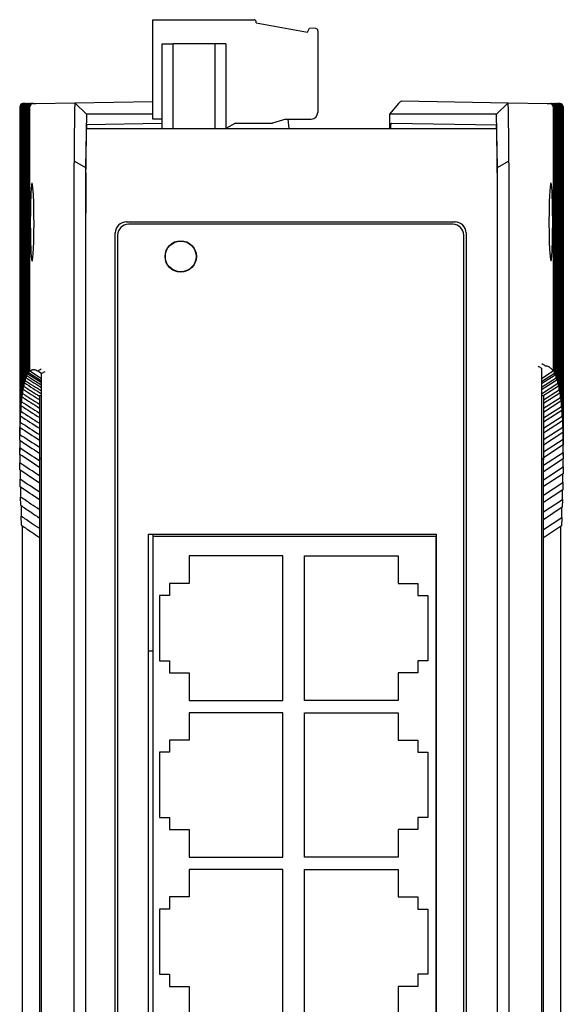
# Model space of a CAD drawing. Units: millimetres. Extents: x 20 to 821, y 20 to 574.
# Drawn here: x 373 to 423, y 306 to 396 of the extents above; entities that cross this region are included whole.
import ezdxf

# ---------------------------------------------------------------- set-up
doc = ezdxf.new("R2010")
doc.units = ezdxf.units.MM
for name, color, linetype in [('210-268-000_0_1_', 7, 'Continuous'), ('211-374-000_0_1_', 7, 'Continuous'), ('253-374-000_0_1_', 7, 'Continuous'), ('742-026-001_0_1_', 7, 'Continuous'), ('742-667-001_1_1_', 7, 'Continuous'), ('742-668-001_0_1_', 7, 'Continuous'), ('742-675-001_0_1_', 7, 'Continuous'), ('742-699-001_0_1_', 7, 'Continuous'), ('742-728-301_0_1_', 7, 'Continuous'), ('_0_1_000022234DN', 7, 'Continuous'), ('Default', 7, 'Continuous')]:
    doc.layers.add(name, color=color, linetype=linetype)

# ---------------------------------------------------------------- blocks, each defined once
blk = doc.blocks.new('SE6')
at = {"layer": '210-268-000_0_1_', "color": 7, "linetype": 'Continuous'}
for p, q in [((385.255, 395.965), (394.455, 395.965)), ((385.255, 395.965), (394.455, 395.965)), ((385.255, 386.935), (385.255, 395.965)), ((385.255, 386.935), (385.255, 395.965)), ((394.655, 395.665), (394.655, 395.765)), ((394.655, 395.665), (394.655, 395.765)), ((394.655, 395.665), (399.308, 394.844)), ((394.655, 395.665), (399.308, 394.844)), ((399.308, 394.844), (399.505, 395.185)), ((399.308, 394.844), (399.505, 395.185)), ((400.063, 395.16), (399.505, 395.185)), ((400.063, 395.16), (399.505, 395.185)), ((400.255, 394.961), (400.255, 387.535)), ((400.255, 394.961), (400.255, 387.535)), ((386.1, 393.765), (387.1, 393.765)), ((386.1, 386.065), (386.1, 393.765)), ((386.1, 386.065), (386.1, 393.765)), ((386.1, 393.765), (387.1, 393.765)), ((387.1, 386.065), (387.1, 393.765)), ((390.9, 393.765), (387.1, 393.765)), ((387.1, 386.065), (387.1, 393.765)), ((390.9, 393.765), (387.1, 393.765)), ((390.9, 393.765), (390.9, 386.065)), ((391.9, 393.765), (390.9, 393.765)), ((390.9, 393.765), (390.9, 386.065)), ((391.9, 393.765), (390.9, 393.765)), ((391.9, 393.765), (391.9, 386.065)), ((391.9, 393.765), (391.9, 386.065)), ((386.1, 386.935), (385.255, 386.935)), ((386.1, 386.935), (385.255, 386.935)), ((397.355, 386.935), (396.117, 386.565)), ((397.355, 386.935), (396.117, 386.565)), ((397.355, 386.935), (399.655, 386.935)), ((397.355, 386.935), (399.655, 386.935)), ((392.766, 386.565), (391.9, 386.065)), ((392.766, 386.565), (391.9, 386.065)), ((392.766, 386.565), (396.117, 386.565)), ((392.766, 386.565), (396.117, 386.565)), ((396.117, 386.565), (396.117, 386.565)), ((396.117, 386.565), (396.117, 386.565))]:
    blk.add_line(p, q, dxfattribs=at)
for centre, radius, start, end in [((394.455, 395.765), 0.2, 0, 90), ((394.455, 395.765), 0.2, 0, 90), ((400.055, 394.961), 0.2, 0, 87.5), ((400.055, 394.961), 0.2, 0, 87.5), ((399.655, 387.535), 0.6, 270, 0), ((399.655, 387.535), 0.6, 270, 0)]:
    blk.add_arc(centre, radius, start, end, dxfattribs=at)
at = {"layer": '211-374-000_0_1_', "color": 7, "linetype": 'Continuous'}
for p, q in [((385.235, 348.983), (385.235, 289.549)), ((410.989, 348.983), (385.235, 348.983)), ((410.989, 348.983), (410.989, 289.549)), ((397.066, 347.209), (388.566, 347.209)), ((388.566, 347.209), (388.566, 344.709)), ((397.066, 334.079), (397.066, 347.209)), ((399.053, 334.079), (399.053, 347.209)), ((399.053, 347.209), (407.553, 347.209)), ((407.553, 347.209), (407.553, 344.709)), ((388.566, 344.709), (386.766, 344.709)), ((386.766, 344.709), (386.766, 343.609)), ((407.553, 344.709), (409.353, 344.709)), ((409.353, 344.709), (409.353, 343.609)), ((386.766, 343.609), (385.866, 343.609)), ((385.866, 343.609), (385.866, 337.679)), ((409.353, 343.609), (410.253, 343.609)), ((410.253, 343.609), (410.253, 337.679)), ((385.866, 337.679), (386.766, 337.679)), ((386.766, 337.679), (386.766, 336.579)), ((410.253, 337.679), (409.353, 337.679)), ((409.353, 337.679), (409.353, 336.579)), ((386.766, 336.579), (388.566, 336.579)), ((388.566, 336.579), (388.566, 334.079)), ((409.353, 336.579), (407.553, 336.579)), ((407.553, 336.579), (407.553, 334.079)), ((388.566, 334.079), (397.066, 334.079)), ((407.553, 334.079), (399.053, 334.079)), ((397.066, 332.959), (388.566, 332.959)), ((388.566, 332.959), (388.566, 330.459)), ((397.066, 319.829), (397.066, 332.959)), ((399.053, 319.829), (399.053, 332.959)), ((399.053, 332.959), (407.553, 332.959)), ((407.553, 332.959), (407.553, 330.459)), ((388.566, 330.459), (386.766, 330.459)), ((386.766, 330.459), (386.766, 329.359)), ((407.553, 330.459), (409.353, 330.459)), ((409.353, 330.459), (409.353, 329.359)), ((386.766, 329.359), (385.866, 329.359)), ((385.866, 329.359), (385.866, 323.429)), ((409.353, 329.359), (410.253, 329.359)), ((410.253, 329.359), (410.253, 323.429)), ((385.866, 323.429), (386.766, 323.429)), ((386.766, 323.429), (386.766, 322.329)), ((410.253, 323.429), (409.353, 323.429)), ((409.353, 323.429), (409.353, 322.329)), ((386.766, 322.329), (388.566, 322.329)), ((388.566, 322.329), (388.566, 319.829)), ((409.353, 322.329), (407.553, 322.329)), ((407.553, 322.329), (407.553, 319.829)), ((388.566, 319.829), (397.066, 319.829)), ((407.553, 319.829), (399.053, 319.829)), ((397.066, 318.709), (388.566, 318.709)), ((388.566, 318.709), (388.566, 316.209)), ((397.066, 305.579), (397.066, 318.709)), ((399.053, 305.579), (399.053, 318.709)), ((399.053, 318.709), (407.553, 318.709)), ((407.553, 318.709), (407.553, 316.209)), ((388.566, 316.209), (386.766, 316.209)), ((386.766, 316.209), (386.766, 315.109)), ((407.553, 316.209), (409.353, 316.209)), ((409.353, 316.209), (409.353, 315.109)), ((386.766, 315.109), (385.866, 315.109)), ((385.866, 315.109), (385.866, 309.179)), ((409.353, 315.109), (410.253, 315.109)), ((410.253, 315.109), (410.253, 309.179)), ((385.866, 309.179), (386.766, 309.179)), ((386.766, 309.179), (386.766, 308.079)), ((410.253, 309.179), (409.353, 309.179)), ((409.353, 309.179), (409.353, 308.079)), ((386.766, 308.079), (388.566, 308.079)), ((388.566, 308.079), (388.566, 305.579)), ((409.353, 308.079), (407.553, 308.079)), ((407.553, 308.079), (407.553, 305.579))]:
    blk.add_line(p, q, dxfattribs=at)
at = {"layer": '253-374-000_0_1_', "color": 7, "linetype": 'Continuous'}
blk.add_line((397.635, 386.065), (397.559, 386.935), dxfattribs=at)
at = {"layer": '742-026-001_0_1_', "color": 7, "linetype": 'Continuous'}
for p, q in [((374.935, 361.811), (374.935, 355.961)), ((374.935, 361.811), (375.135, 361.811)), ((420.585, 361.811), (420.785, 361.811)), ((420.785, 361.811), (420.785, 355.962))]:
    blk.add_line(p, q, dxfattribs=at)
at = {"layer": '742-667-001_1_1_', "color": 7, "linetype": 'Continuous'}
for p, q in [((378.147, 388.413), (385.255, 388.537)), ((373.166, 358.896), (373.166, 388.032)), ((373.21, 359.94), (373.21, 388.032)), ((373.273, 360.864), (373.273, 388.034)), ((373.307, 388.034), (373.307, 361.234)), ((373.355, 361.671), (373.355, 388.035)), ((373.397, 388.036), (373.397, 361.99)), ((373.456, 362.363), (373.456, 388.037)), ((373.507, 388.038), (373.507, 362.632)), ((373.568, 388.333), (373.602, 388.334)), ((373.576, 362.94), (373.576, 388.039)), ((373.636, 388.04), (373.636, 363.16)), ((373.65, 388.335), (373.692, 388.336)), ((373.716, 363.405), (373.716, 388.041)), ((373.751, 388.337), (373.802, 388.338)), ((373.784, 388.042), (373.784, 363.576)), ((373.871, 388.339), (373.931, 388.34)), ((373.875, 363.759), (373.875, 388.044)), ((374.011, 388.341), (373.931, 388.34)), ((373.951, 388.045), (373.951, 363.881)), ((374.011, 388.341), (374.079, 388.342)), ((374.053, 363.997), (374.053, 388.047)), ((374.169, 388.344), (374.079, 388.342)), ((374.169, 388.344), (374.247, 388.345)), ((374.347, 388.347), (374.247, 388.345)), ((374.347, 388.347), (374.612, 388.352)), ((374.612, 388.352), (378.147, 388.413)), ((378.147, 388.413), (378.158, 388.401)), ((379.203, 387.361), (378.148, 388.411)), ((378.158, 388.401), (378.149, 388.373)), ((379.203, 387.361), (379.135, 382.525)), ((385.255, 387.361), (379.203, 387.361)), ((386.1, 386.517), (379.208, 386.397)), ((378.084, 378.361), (378.084, 382.963)), ((378.121, 383.11), (379.135, 382.525)), ((379.135, 382.525), (379.135, 378.361)), ((379.138, 381.828), (379.138, 378.361)), ((378.083, 254.009), (378.083, 378.361)), ((379.138, 378.361), (379.135, 378.361)), ((379.135, 378.361), (379.135, 254.761)), ((373.716, 363.405), (373.784, 363.576)), ((373.875, 363.759), (373.951, 363.881)), ((373.875, 363.759), (375.135, 362.968)), ((373.951, 363.881), (375.135, 363.142)), ((375.135, 363.321), (374.053, 363.997)), ((375.135, 363.796), (374.785, 364.015)), ((375.135, 276.953), (375.135, 363.796)), ((373.456, 362.363), (373.507, 362.632)), ((373.576, 362.94), (373.636, 363.16)), ((373.355, 361.671), (373.397, 361.99)), ((373.235, 360.864), (373.235, 360.361)), ((373.273, 360.864), (373.307, 361.234)), ((373.183, 359.94), (373.183, 359.369)), ((373.21, 359.94), (373.235, 360.361)), ((373.166, 358.896), (373.183, 359.369)), ((373.142, 357.733), (373.142, 358.896)), ((373.142, 357.733), (373.15, 358.258)), ((373.15, 358.896), (373.15, 358.258)), ((373.136, 357.733), (373.136, 357.026)), ((373.136, 357.733), (373.136, 356.736)), ((373.136, 356.446), (373.136, 357.026)), ((373.142, 356.427), (373.142, 355.669)), ((373.15, 355.034), (373.142, 355.669)), ((374.935, 355.961), (374.935, 286.161)), ((375.135, 356.061), (375.035, 356.061)), ((373.166, 355.023), (373.166, 354.185)), ((373.183, 353.492), (373.166, 354.185)), ((373.21, 353.474), (373.21, 352.569)), ((373.235, 351.816), (373.21, 352.569)), ((373.273, 351.79), (373.273, 350.818)), ((373.307, 350.003), (373.273, 350.818)), ((373.355, 349.97), (373.355, 296.189))]:
    blk.add_line(p, q, dxfattribs=at)
for centre, radius, start, end in [((373.442, 388.031), 0.3, 91.00151, 175.84753), ((373.466, 388.032), 0.3, 91.00297, 180.00296), ((373.483, 388.032), 0.3, 90.99394, 179.99392), ((373.51, 388.032), 0.3, 91.0039, 180.00387), ((373.535, 388.033), 0.3, 90.99036, 179.99031), ((373.573, 388.034), 0.3, 91.0043, 180.00424), ((373.607, 388.034), 0.3, 90.98624, 179.98616), ((373.655, 388.035), 0.3, 91.00417, 180.00408), ((373.697, 388.036), 0.3, 90.9816, 179.98146), ((373.756, 388.037), 0.3, 91.00351, 180.00338), ((373.807, 388.037), 0.3, 90.97642, 179.97623), ((373.876, 388.039), 0.3, 91.00232, 180.00214), ((373.936, 388.04), 0.3, 90.97072, 179.97045), ((374.016, 388.041), 0.3, 91.0006, 180.00037), ((374.084, 388.042), 0.3, 90.96448, 179.96412), ((374.175, 388.044), 0.3, 90.99834, 179.99805), ((374.252, 388.045), 0.3, 90.95771, 179.95725), ((374.353, 388.047), 0.3, 90.99556, 179.9952), ((596.903, 382.875), 218.824, 178.56033, 179.90894), ((379.433, 386.368), 0.227, 172.56358, 181.04858), ((378.335, 383.253), 0.256, 186.57555, 213.72399), ((425.047, 381.853), 45.909, 179.7607, 180.03087), ((381.118, 353.122), 12.6, 118.6299, 120.16899), ((381.104, 353.552), 11.856, 118.5922, 120.22742), ((462.784, 502.794), 166.18, 237.50482, 238.08629), ((638.766, 780.481), 494.637, 237.57943, 237.79298), ((421.375, 437.647), 88.473, 237.34409, 238.48958), ((1031.832, 1406.403), 1233.272, 237.748667, 237.826563), ((524.825, 596.799), 279.693, 237.2103, 237.59431), ((478.209, 526.105), 194.728, 237.43578, 237.97074), ((555.424, 646.854), 337.709, 237.39594, 237.69314), ((632.299, 761.892), 477.407, 237.14132, 237.3784), ((491.411, 545.493), 218.861, 237.34149, 237.84615), ((522.488, 588.955), 273.372, 236.90262, 237.3331), ((514.263, 579.616), 260.694, 237.25047, 237.69334), ((696.958, 862.786), 598.547, 237.252769, 237.451875), ((1494.556, 2096.757), 2068.799, 237.176252, 237.235037), ((845.427, 1082.2), 863.828, 236.858596, 236.99855), ((458.069, 485.107), 153.091, 236.30636, 237.10876), ((-544.789, -1059.372), 1687.83, 56.981159, 57.053916), ((206.34, 102.535), 303.796, 56.29201, 56.69869), ((-259.499, -612.392), 1156.45, 56.72871, 56.834859), ((375.035, 355.961), 0.1, 90, 180), ((215.749, 117.827), 284.68, 56.00126, 56.43331), ((-281.046, -637.083), 1187.69, 56.473914, 56.57616), ((102.852, -47.871), 483.913, 55.78803, 56.0384)]:
    blk.add_arc(centre, radius, start, end, dxfattribs=at)
for centre, major_axis, ratio, start_param, end_param in [((1022.634, 393.808), (-643.402, -19.446), 0.576999, -0.032307, -0.020685), ((378.379, 382.966), (0.082, 0.289), 0.98167, 1.343294, 1.853076)]:
    blk.add_ellipse(centre, major_axis=major_axis, ratio=ratio, start_param=start_param, end_param=end_param, dxfattribs=at)
for points, knots in [([(374.438, 377.933), (374.443, 376.999), (374.429, 376.046), (374.37, 374.606), (374.327, 374.128), (374.239, 373.933), (374.195, 374.211), (374.129, 375.389), (374.109, 376.266), (374.1, 378.11), (374.112, 379.072), (374.164, 380.513), (374.204, 380.992), (374.291, 381.19), (374.338, 380.905), (374.409, 379.74), (374.433, 378.866), (374.438, 377.933)], [0, 0, 0, 0, 0.125, 0.125, 0.25, 0.25, 0.375, 0.375, 0.5, 0.5, 0.625, 0.625, 0.75, 0.75, 0.875, 0.875, 1, 1, 1, 1]), ([(375.135, 362.731), (374.972, 362.833), (374.81, 362.935), (374.647, 363.036), (374.484, 363.138), (374.322, 363.239), (374.159, 363.341), (374.034, 363.419), (373.909, 363.498), (373.784, 363.576)], [0.0000249, 0.0000249, 0.0000249, 0.0000249, 0.3610081, 0.3610081, 0.3610081, 0.7220163, 0.7220163, 0.7220163, 1, 1, 1, 1]), ([(374.053, 363.997), (374.072, 364.016), (374.11, 364.052), (374.17, 364.094), (374.231, 364.126), (374.294, 364.148), (374.359, 364.159), (374.426, 364.161), (374.494, 364.152), (374.564, 364.134), (374.636, 364.104), (374.71, 364.066), (374.761, 364.032), (374.786, 364.015)], [0, 0, 0, 0, 0.090916, 0.181814, 0.272701, 0.363581, 0.45446, 0.545343, 0.636235, 0.727141, 0.818068, 0.909019, 1, 1, 1, 1]), ([(374.935, 351.417), (374.677, 351.589), (374.419, 351.761), (374.162, 351.933), (373.844, 352.145), (373.527, 352.357), (373.21, 352.569)], [0.096047, 0.096047, 0.096047, 0.096047, 0.5012901, 0.5012901, 0.5012901, 1, 1, 1, 1]), ([(373.235, 351.816), (373.545, 351.604), (373.856, 351.392), (374.166, 351.179), (374.422, 351.003), (374.678, 350.828), (374.935, 350.652)], [0, 0, 0, 0, 0.4897116, 0.4897116, 0.4897116, 0.8946796, 0.8946796, 0.8946796, 0.8946796]), ([(374.935, 349.694), (374.684, 349.864), (374.433, 350.034), (374.182, 350.203), (373.879, 350.408), (373.576, 350.613), (373.273, 350.818)], [0.1074429, 0.1074429, 0.1074429, 0.1074429, 0.5117809, 0.5117809, 0.5117809, 1, 1, 1, 1]), ([(373.307, 350.003), (373.615, 349.789), (373.924, 349.575), (374.233, 349.36), (374.467, 349.198), (374.701, 349.035), (374.935, 348.873)], [0, 0, 0, 0, 0.50658, 0.50658, 0.50658, 0.8905694, 0.8905694, 0.8905694, 0.8905694])]:
    blk.add_open_spline(points, degree=3, knots=knots, dxfattribs=at)
at = {"layer": '742-668-001_0_1_', "color": 7, "linetype": 'Continuous'}
for p, q in [((407.879, 388.583), (417.572, 388.413)), ((407.58, 388.34), (406.759, 387.361)), ((417.571, 388.411), (416.516, 387.361)), ((417.561, 388.401), (417.572, 388.413)), ((417.57, 388.373), (417.561, 388.401)), ((417.572, 388.413), (421.108, 388.352)), ((421.108, 388.352), (421.372, 388.347)), ((421.372, 388.347), (421.473, 388.345)), ((421.473, 388.345), (421.55, 388.344)), ((421.55, 388.344), (421.64, 388.342)), ((421.64, 388.342), (421.708, 388.341)), ((421.667, 388.047), (421.667, 363.998)), ((421.708, 388.341), (421.788, 388.34)), ((421.768, 363.817), (421.768, 388.045)), ((421.788, 388.34), (421.848, 388.339)), ((421.845, 388.044), (421.845, 363.658)), ((421.848, 388.339), (421.917, 388.338)), ((421.917, 388.338), (421.968, 388.337)), ((421.935, 363.409), (421.935, 388.042)), ((422.003, 388.041), (422.003, 363.208)), ((422.027, 388.336), (422.07, 388.335)), ((422.083, 362.906), (422.083, 388.04)), ((422.118, 388.334), (422.152, 388.333)), ((422.143, 388.039), (422.143, 362.662)), ((422.212, 362.305), (422.212, 388.038)), ((422.263, 388.037), (422.263, 362.019)), ((422.322, 361.606), (422.322, 388.036)), ((422.364, 388.035), (422.364, 361.278)), ((422.413, 360.809), (422.413, 388.034)), ((422.446, 388.034), (422.446, 360.438)), ((422.484, 359.912), (422.484, 388.033)), ((422.509, 388.032), (422.484, 388.033)), ((422.509, 388.032), (422.509, 359.498)), ((422.536, 358.914), (422.536, 388.032)), ((422.553, 388.032), (422.536, 388.032)), ((422.553, 388.032), (422.553, 358.447)), ((422.569, 357.814), (422.569, 388.031)), ((422.577, 388.031), (422.569, 388.031)), ((422.577, 388.031), (422.577, 357.31)), ((422.583, 356.609), (422.583, 388.031)), ((422.583, 356.329), (422.583, 388.031)), ((416.516, 387.361), (406.759, 387.361)), ((406.759, 387.361), (406.759, 386.065)), ((416.584, 382.525), (416.516, 387.361)), ((406.902, 386.065), (406.902, 386.315)), ((406.946, 386.564), (416.512, 386.397)), ((416.584, 382.525), (417.598, 383.11)), ((416.584, 378.361), (416.584, 382.525)), ((417.635, 382.963), (417.635, 254.009)), ((416.582, 378.361), (416.582, 381.828)), ((416.582, 378.361), (416.584, 378.361)), ((416.585, 378.361), (416.584, 378.361)), ((416.585, 254.761), (416.585, 378.361)), ((420.585, 364.284), (420.585, 277.473)), ((421.667, 363.998), (420.585, 363.319)), ((420.585, 363.077), (421.768, 363.817)), ((421.845, 363.647), (420.585, 362.853)), ((421.768, 363.817), (421.845, 363.647)), ((420.585, 362.562), (421.935, 363.409)), ((422.003, 363.198), (420.585, 362.301)), ((420.585, 361.964), (422.083, 362.906)), ((422.143, 362.652), (420.796, 361.797)), ((421.935, 363.409), (422.003, 363.198)), ((422.083, 362.906), (422.143, 362.652)), ((420.785, 361.405), (422.212, 362.305)), ((422.263, 362.009), (420.785, 361.067)), ((422.212, 362.305), (422.263, 362.009)), ((420.785, 360.635), (422.322, 361.606)), ((422.364, 361.268), (420.785, 360.257)), ((420.785, 359.777), (422.413, 360.809)), ((422.322, 361.606), (422.364, 361.268)), ((422.413, 360.809), (422.446, 360.428)), ((422.446, 360.428), (420.785, 359.36)), ((420.785, 358.831), (422.484, 359.912)), ((422.484, 359.912), (422.509, 359.487)), ((422.509, 359.487), (420.785, 358.374)), ((420.785, 357.796), (422.536, 358.914)), ((422.553, 358.437), (420.785, 357.296)), ((422.536, 358.914), (422.553, 358.437)), ((420.785, 356.669), (422.569, 357.814)), ((422.577, 357.299), (420.785, 356.129)), ((422.569, 357.814), (422.577, 357.299)), ((420.785, 355.45), (422.583, 356.609)), ((422.583, 356.609), (422.583, 356.048)), ((420.685, 356.062), (420.585, 356.062)), ((422.583, 356.048), (420.785, 354.867)), ((420.785, 286.162), (420.785, 355.962)), ((422.577, 355.298), (422.577, 356.045)), ((420.785, 354.136), (422.577, 355.298)), ((422.569, 354.69), (420.785, 353.51)), ((422.553, 353.878), (422.553, 354.679)), ((422.577, 355.298), (422.569, 354.69)), ((420.785, 352.726), (422.553, 353.878)), ((422.553, 353.878), (422.536, 353.222)), ((422.536, 353.222), (420.785, 352.055)), ((422.509, 352.348), (422.509, 353.204)), ((420.785, 351.217), (422.509, 352.348)), ((422.509, 352.348), (422.484, 351.642)), ((422.484, 351.642), (420.785, 350.501)), ((422.446, 350.705), (422.446, 351.617)), ((420.785, 349.607), (422.446, 350.705)), ((422.446, 350.705), (422.413, 349.947)), ((422.413, 349.947), (420.785, 348.845)), ((422.364, 296.182), (422.364, 349.914))]:
    blk.add_line(p, q, dxfattribs=at)
for centre, radius, start, end in [((198.815, 382.873), 218.824, 0.09173, 1.44034), ((421.367, 388.047), 0.3, 0.0048, 89.00444), ((421.467, 388.045), 0.3, 0.04271, 89.04233), ((421.545, 388.044), 0.3, 0.00195, 89.00165), ((421.635, 388.042), 0.3, 0.03584, 89.03556), ((421.703, 388.041), 0.3, 0, 88.9994), ((421.783, 388.04), 0.3, 0.02952, 89.02931), ((421.843, 388.039), 0.3, 359.99785, 88.99768), ((421.912, 388.037), 0.3, 0.02375, 89.0236), ((421.963, 388.037), 0.3, 359.99661, 88.99649), ((422.022, 388.036), 0.3, 0.01852, 89.01842), ((422.064, 388.035), 0.3, 359.99591, 88.99583), ((422.112, 388.034), 0.3, 0.01383, 89.01377), ((422.146, 388.034), 0.3, 359.99575, 88.9957), ((422.184, 388.033), 0.3, 0.00968, 89.00965), ((422.209, 388.032), 0.3, 359.99613, 88.9961), ((422.236, 388.032), 0.3, 0.00608, 89.00607), ((422.269, 388.031), 0.3, 0.00301, 89.00301), ((422.277, 388.031), 0.3, 359.99849, 88.99849), ((416.287, 386.368), 0.227, 358.95097, 7.4398), ((417.385, 383.253), 0.256, 326.27038, 353.42686), ((370.77, 381.853), 45.812, 359.96907, 0.23982), ((414.352, 353.578), 12.388, 59.79598, 61.36121), ((414.293, 353.065), 13.225, 59.86006, 61.32516), ((420.685, 355.962), 0.1, 0, 90)]:
    blk.add_arc(centre, radius, start, end, dxfattribs=at)
for centre, major_axis, ratio, start_param, end_param in [((-226.916, 393.805), (643.403, -19.446), 0.576999, 0.020692, 0.032314), ((417.34, 382.966), (0.082, -0.289), 0.981675, 1.288419, 1.798179)]:
    blk.add_ellipse(centre, major_axis=major_axis, ratio=ratio, start_param=start_param, end_param=end_param, dxfattribs=at)
for points, knots in [([(407.879, 388.583), (407.864, 388.583), (407.814, 388.547), (407.705, 388.456), (407.643, 388.4), (407.58, 388.34)], [0, 0, 0, 0, 0.5, 0.5, 1, 1, 1, 1]), ([(422.258, 388.332), (422.337, 388.33), (422.413, 388.297), (422.521, 388.187), (422.553, 388.11), (422.553, 388.032)], [0, 0, 0, 0, 0.5, 0.5, 1, 1, 1, 1]), ([(406.902, 386.315), (406.902, 386.381), (406.907, 386.446), (406.924, 386.538), (406.935, 386.564), (406.946, 386.564)], [0, 0, 0, 0, 0.5, 0.5, 1, 1, 1, 1]), ([(421.281, 377.189), (421.276, 378.122), (421.29, 379.076), (421.349, 380.515), (421.392, 380.994), (421.48, 381.189), (421.524, 380.911), (421.59, 379.733), (421.611, 378.856), (421.619, 377.012), (421.607, 376.049), (421.555, 374.609), (421.515, 374.129), (421.428, 373.932), (421.382, 374.217), (421.31, 375.382), (421.286, 376.255), (421.281, 377.189)], [0, 0, 0, 0, 0.125, 0.125, 0.25, 0.25, 0.375, 0.375, 0.5, 0.5, 0.625, 0.625, 0.75, 0.75, 0.875, 0.875, 1, 1, 1, 1]), ([(420.933, 364.502), (420.961, 364.502), (421.017, 364.501), (421.097, 364.487), (421.176, 364.463), (421.253, 364.428), (421.327, 364.383), (421.4, 364.328), (421.47, 364.262), (421.538, 364.185), (421.604, 364.098), (421.646, 364.032), (421.667, 363.998)], [0, 0, 0, 0, 0.100061, 0.200095, 0.300107, 0.400101, 0.500084, 0.600061, 0.700035, 0.800013, 0.9, 1, 1, 1, 1])]:
    blk.add_open_spline(points, degree=3, knots=knots, dxfattribs=at)
at = {"layer": '742-675-001_0_1_', "color": 7, "linetype": 'Continuous'}
for p, q in [((385.235, 349.201), (385.235, 348.983)), ((385.235, 338.566), (384.855, 338.566))]:
    blk.add_line(p, q, dxfattribs=at)
at = {"layer": '742-699-001_0_1_', "color": 7, "linetype": 'Continuous'}
for p, q in [((379.198, 386.065), (416.521, 386.065)), ((382.835, 377.579), (412.735, 377.579)), ((381.835, 261.951), (381.835, 376.579)), ((413.735, 376.579), (413.735, 261.951))]:
    blk.add_line(p, q, dxfattribs=at)
for centre, start, end in [((382.835, 376.579), 90, 180), ((412.735, 376.579), 0, 90)]:
    blk.add_arc(centre, 1, start, end, dxfattribs=at)
at = {"layer": '742-728-301_0_1_', "color": 7, "linetype": 'Continuous'}
for p, q in [((412.535, 377.375), (383.035, 377.375)), ((382.035, 376.375), (382.035, 262.145)), ((413.535, 262.145), (413.535, 376.375)), ((384.855, 289.321), (384.855, 349.201)), ((384.855, 349.201), (411.015, 349.201)), ((411.015, 349.201), (411.015, 289.321))]:
    blk.add_line(p, q, dxfattribs=at)
blk.add_circle((387.785, 374.441), 1.425, dxfattribs=at)
for centre, start, end in [((383.035, 376.375), 90, 180), ((412.535, 376.375), 0, 90)]:
    blk.add_arc(centre, 1, start, end, dxfattribs=at)
at = {"layer": '_0_1_000022234DN', "color": 7, "linetype": 'Continuous'}
blk.add_circle((387.785, 374.441), 1.4, dxfattribs=at)

msp = doc.modelspace()

# ---------------------------------------------------------------- block references
at = {"layer": 'Default'}
msp.add_blockref('SE6', (0, 0), dxfattribs=at)

doc.saveas('drawing.dxf')
